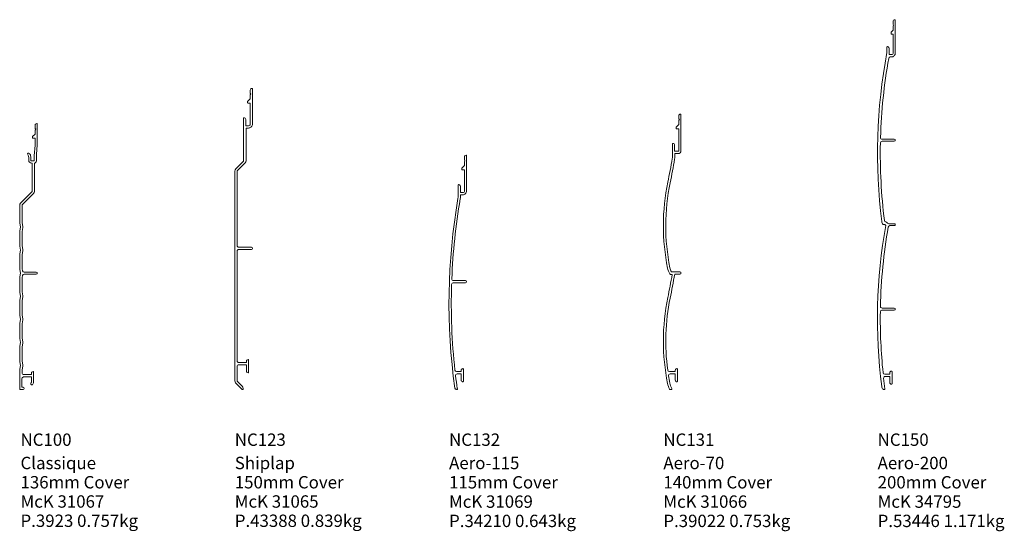
# Model space of a CAD drawing. Units: millimetres. Extents: x 145478 to 146849, y 290665 to 291476.
# Drawn here: x 145478 to 146075, y 291163 to 291473 of the extents above; entities that cross this region are included whole.
import ezdxf

# ---------------------------------------------------------------- set-up
doc = ezdxf.new("R2010")
doc.units = ezdxf.units.MM
doc.header["$MEASUREMENT"] = 0
doc.layers.add('0_Pen_No__1', color=7, linetype='Continuous', lineweight=18)
doc.layers.add('0_Pen_No__121', color=255, linetype='Continuous', lineweight=0)
doc.styles.add('GENERATED_STYLE_1', font='Arial')
doc.styles.add('GENERATED_STYLE_2', font='Arial')

msp = doc.modelspace()

# ---------------------------------------------------------------- linework, layer by layer
at = {"layer": '0_Pen_No__1', "color": 7, "linetype": 'Continuous', "lineweight": 18}
for points in [[(146007.44, 291453.21, -0.414214), (146006.44, 291452.21), (146004.94, 291452.21), (146004.94, 291456.01, 0.414214), (146003.94, 291457.01, 0.414214), (146003.64, 291456.71), (146003.64, 291453.51, -0.046351), (146003.62, 291453.33, 0.077596), (146000.51, 291350.93, 0.169803), (146001.39, 291349.15, 0.195824), (146001.74, 291349.01), (146002.4, 291349.01, -0.46652), (146002.9, 291348.42, 0.075805), (146000.56, 291250.86, 0.161272), (146001.38, 291249.16, 0.2037), (146001.74, 291249.01), (146002.18, 291249.01, 0.453676), (146002.48, 291249.35, -0.005122), (146001.67, 291255.9, -0.447514), (146002.66, 291257.01), (146005.44, 291257.01), (146005.44, 291253.21, 0.414214), (146006.44, 291252.21, 0.414214), (146006.74, 291252.51), (146006.74, 291259.91, 0.414214), (146006.44, 291260.21, 0.414214), (146005.44, 291259.21), (146005.44, 291258.31), (146002.31, 291258.31, -0.384644), (146001.31, 291259.21, -0.028793), (145999.67, 291296.22, -0.410371), (146000.67, 291297.21), (146008.14, 291297.21, 1), (146008.14, 291298.41), (146000.73, 291298.41, -0.420998), (145999.73, 291299.43, -0.03762), (146004.47, 291347.58, -0.364258), (146005.46, 291348.41), (146008.14, 291348.41, 1), (146008.14, 291349.61), (146004.82, 291349.61, -0.217055), (146004.06, 291349.95, 0.156762), (146002.91, 291350.65, -0.313297), (146002.15, 291351.5, -0.035759), (145999.7, 291398.63, -0.408487), (146000.7, 291399.61), (146008.14, 291399.61, 1), (146008.14, 291400.81), (146000.78, 291400.81, -0.422824), (145999.78, 291401.84, -0.036598), (146004.72, 291449.88, -0.363658), (146005.71, 291450.71), (146006.44, 291450.71, 0.414216), (146008.74, 291453.01), (146008.74, 291473.01, 0.414214), (146008.44, 291473.31, 0.414223), (146007.44, 291472.31), (146007.44, 291470.43), (146007.74, 291469.91), (146007.44, 291469.39), (146007.44, 291467.01), (146006.23, 291465.8, 0.198912), (146006.14, 291465.59), (146006.14, 291464.81, 0.414214), (146006.44, 291464.51), (146007.44, 291464.51)], [(145615.13, 291265.4), (145615.13, 291266.2, -0.414214), (145616.13, 291267.2, -0.414214), (145616.43, 291266.9), (145616.43, 291259.5, -0.414214), (145616.13, 291259.2, -0.414214), (145615.13, 291260.2), (145615.13, 291264), (145610.43, 291264, 0.414214), (145609.43, 291263), (145609.43, 291254.27, 0.198912), (145609.52, 291254.06), (145612.45, 291251.13, -0.198912), (145613.03, 291249.72), (145613.03, 291249.29, -0.668179), (145612.52, 291249.08), (145608.53, 291253.07, -0.198912), (145608.03, 291254.27), (145608.03, 291381.53, -0.198912), (145608.56, 291382.81), (145613.24, 291387.49, 0.198912), (145613.33, 291387.7), (145613.33, 291413.5, -0.414214), (145613.63, 291413.8, -0.414214), (145614.63, 291412.8), (145614.63, 291409), (145616.43, 291409, 0.414214), (145617.43, 291410), (145617.43, 291422.7), (145616.03, 291422.7, -0.414214), (145615.83, 291422.9), (145615.83, 291423.7), (145617.43, 291425.3), (145617.43, 291427.68), (145617.73, 291428.2), (145617.43, 291428.72), (145617.43, 291430.6, -0.414214), (145618.43, 291431.6, -0.414214), (145618.73, 291431.3), (145618.73, 291410, -0.414214), (145616.33, 291407.6), (145614.83, 291407.6), (145614.83, 291387.77, -0.198912), (145614.31, 291386.5), (145609.57, 291381.77, 0.198912), (145609.48, 291381.55), (145609.48, 291336.3, 0.414214), (145610.48, 291335.3), (145618.08, 291335.3, -1), (145618.08, 291334), (145610.48, 291334, 0.414214), (145609.48, 291333), (145609.48, 291266.4, 0.414214), (145610.48, 291265.4)], [(145878.08, 291319.01), (145874.89, 291319.01, -0.009222), (145872.15, 291304.46, 0.085627), (145870.69, 291260.77, 0.374515), (145871.68, 291259.91), (145875.23, 291259.91), (145875.23, 291260.71, -0.414214), (145876.23, 291261.71, -0.414214), (145876.53, 291261.41), (145876.53, 291254.01, -0.414214), (145876.23, 291253.71, -0.414214), (145875.23, 291254.71), (145875.23, 291258.51), (145872.15, 291258.51, 0.463201), (145871.16, 291257.35, 0.008765), (145871.98, 291252.91, 0.07642), (145873.19, 291249.6, -0.570988), (145872.84, 291249.01), (145872.29, 291249.01, -0.282749), (145871.75, 291249.34, -0.067402), (145870.61, 291252.64, -0.101251), (145870.73, 291304.75, 0.008942), (145873.39, 291318.81), (145872.39, 291318.81, -0.277852), (145871.86, 291319.13, -0.071964), (145870.61, 291322.64, -0.101251), (145870.73, 291374.75, 0.009069), (145873.42, 291389.01, 0.04202), (145873.53, 291390.35), (145873.53, 291398.01, -0.414214), (145873.83, 291398.31, -0.414214), (145874.83, 291397.31), (145874.83, 291393.81, 0.414214), (145875.13, 291393.51), (145877.13, 291393.51, 0.414214), (145877.43, 291393.81), (145877.43, 291407.21), (145876.03, 291407.21, -0.414214), (145875.83, 291407.41), (145875.83, 291408.21), (145877.43, 291409.81), (145877.43, 291412.19), (145877.73, 291412.71), (145877.43, 291413.23), (145877.43, 291415.11, -0.414214), (145878.43, 291416.11, -0.414214), (145878.73, 291415.81), (145878.73, 291393.81, -0.414214), (145877.03, 291392.11), (145874.98, 291392.11), (145874.98, 291390.35, -0.042023), (145874.85, 291388.76, -0.009066), (145872.15, 291374.46, 0.101251), (145872.03, 291322.92, 0.059759), (145872.89, 291320.31), (145878.08, 291320.31, -1)], [(145487.93, 291410.28, -0.414214), (145488.23, 291409.98), (145488.23, 291397.17), (145487.73, 291391.71), (145487.73, 291387.98, -0.305615), (145486.67, 291386.4, 0.305615), (145486.48, 291386.12), (145486.48, 291369.22, -0.198912), (145485.96, 291367.95), (145479.07, 291361.06, 0.198912), (145478.98, 291360.85), (145478.98, 291350.25, 0.049389), (145478.99, 291350.19), (145479.44, 291347.92, -0.09902), (145479.44, 291347.23), (145478.99, 291344.96, 0.049389), (145478.98, 291344.9), (145478.98, 291336.25, 0.049389), (145478.99, 291336.19), (145479.44, 291333.92, -0.09902), (145479.44, 291333.23), (145478.99, 291330.96, 0.049389), (145478.98, 291330.9), (145478.98, 291322.22), (145479.22, 291321.03, 0.357511), (145480.2, 291320.23), (145487.58, 291320.23, -1), (145487.58, 291318.93), (145480.2, 291318.93, 0.357511), (145479.22, 291318.12), (145478.98, 291316.93), (145478.98, 291308.22), (145479.44, 291305.92, -0.09902), (145479.44, 291305.23), (145478.98, 291302.93), (145478.98, 291294.22), (145479.44, 291291.92, -0.09902), (145479.44, 291291.23), (145478.98, 291288.93), (145478.98, 291280.22), (145479.44, 291277.92, -0.09902), (145479.44, 291277.23), (145478.98, 291274.93), (145478.98, 291266.22), (145479.44, 291263.92, -0.09902), (145479.44, 291263.23), (145478.98, 291260.93), (145478.98, 291259.08, 0.414214), (145479.98, 291258.08), (145484.63, 291258.08), (145484.63, 291258.88, -0.414214), (145485.63, 291259.88, -0.414214), (145485.93, 291259.58), (145485.93, 291253.42, -0.087489), (145485.87, 291253.07), (145485.59, 291252.3, -1), (145484.37, 291252.75), (145484.57, 291253.3, 0.087489), (145484.63, 291253.64), (145484.63, 291256.68), (145479.93, 291256.68, 0.414214), (145478.93, 291255.68), (145478.93, 291250.38), (145479.68, 291250.38, -1), (145479.68, 291249.08), (145478.03, 291249.08, -0.414214), (145477.53, 291249.58), (145477.53, 291260.88, -0.049389), (145477.57, 291261.27), (145478.02, 291263.52, 0.09902), (145478.02, 291263.63), (145477.57, 291265.88, -0.049389), (145477.53, 291266.27), (145477.53, 291274.88, -0.049389), (145477.57, 291275.27), (145478.02, 291277.52, 0.09902), (145478.02, 291277.63), (145477.57, 291279.88, -0.049389), (145477.53, 291280.27), (145477.53, 291288.88, -0.049389), (145477.57, 291289.27), (145478.02, 291291.52, 0.09902), (145478.02, 291291.63), (145477.57, 291293.88, -0.049389), (145477.53, 291294.27), (145477.53, 291302.88, -0.049389), (145477.57, 291303.27), (145478.02, 291305.52, 0.09902), (145478.02, 291305.63), (145477.57, 291307.88, -0.049389), (145477.53, 291308.27), (145477.53, 291316.88, -0.049389), (145477.57, 291317.27), (145478.02, 291319.52, 0.09902), (145478.02, 291319.63), (145477.57, 291321.88, -0.049389), (145477.53, 291322.27), (145477.53, 291330.88, -0.049389), (145477.57, 291331.27), (145478.02, 291333.52, 0.09902), (145478.02, 291333.63), (145477.57, 291335.88, -0.049389), (145477.53, 291336.27), (145477.53, 291344.88, -0.049389), (145477.57, 291345.27), (145478.02, 291347.52, 0.09902), (145478.02, 291347.63), (145477.57, 291349.88, -0.049389), (145477.53, 291350.27), (145477.53, 291360.83, -0.198912), (145478.06, 291362.1), (145484.94, 291368.99, 0.198912), (145485.03, 291369.2), (145485.03, 291386.08, 0.429722), (145484.72, 291386.38, -0.429722), (145483.03, 291387.98), (145483.03, 291389.64, 0.131652), (145482.63, 291391.14), (145482.42, 291391.5, -1), (145483.55, 291392.15), (145483.76, 291391.79, -0.131652), (145484.33, 291389.64), (145484.33, 291387.98, 0.414214), (145484.63, 291387.68), (145486.03, 291387.68, 0.414214), (145486.33, 291387.98), (145486.33, 291390.68), (145486.93, 291397.23), (145486.93, 291401.38), (145485.53, 291401.38, -0.414214), (145485.33, 291401.58), (145485.33, 291402.38), (145486.93, 291403.98), (145486.93, 291406.36), (145487.23, 291406.88), (145486.93, 291407.4), (145486.93, 291409.28, -0.414214)], [(145743.58, 291373.01), (145743.58, 291366.57, -0.042774), (145743.43, 291364.87, 0.077338), (145741.52, 291249.87, 0.37442), (145742.51, 291249.01), (145742.7, 291249.01, 0.696163), (145742.96, 291249.71, -0.005195), (145741.97, 291257.39, -0.449189), (145742.96, 291258.51), (145745.38, 291258.51), (145745.38, 291254.71, 0.414214), (145746.38, 291253.71, 0.414214), (145746.68, 291254.01), (145746.68, 291261.41, 0.414214), (145746.38, 291261.71, 0.414214), (145745.38, 291260.71), (145745.38, 291259.91), (145742.57, 291259.91, -0.38272), (145741.58, 291260.8, -0.034952), (145739.56, 291312.79, -0.405151), (145740.56, 291313.76), (145748.03, 291313.76, 1), (145748.03, 291315.06), (145740.68, 291315.06, -0.425957), (145739.68, 291316.1, -0.032778), (145744.81, 291364.63, 0.054687), (145744.97, 291367.11), (145746.28, 291367.11, 0.414214), (145748.68, 291369.51), (145748.68, 291390.81, 0.414214), (145748.38, 291391.11, 0.414214), (145747.38, 291390.11), (145747.38, 291388.23), (145747.68, 291387.71), (145747.38, 291387.19), (145747.38, 291384.81), (145745.78, 291383.21), (145745.78, 291382.41, 0.414214), (145745.98, 291382.21), (145747.38, 291382.21), (145747.38, 291369.51, -0.414214), (145746.38, 291368.51), (145744.88, 291368.51), (145744.88, 291372.31, 0.414214), (145743.88, 291373.31, 0.414214)]]:
    msp.add_lwpolyline(points, format="xyb", close=True, dxfattribs=at)

# ---------------------------------------------------------------- texts
at = {"layer": '0_Pen_No__1', "color": 7, "linetype": 'Continuous', "lineweight": 18, "char_height": 7.5, "attachment_point": 1, "style": 'GENERATED_STYLE_2'}
for s, insert, line_spacing_factor in [('\\A1;{\\pql;\\fArial|b0|i0|c0|p34;Classique\\P\\pql;\\fArial|b0|i0|c0|p34;136mm Cover\\P\\pql;\\fArial|b0|i0|c0|p34;McK 31067\\P\\pql;\\fArial|b0|i0|c0|p34;P.3923 0.757kg}', (145478.03, 291208.22), 0.933952), ('\\A1;{\\pql;\\fArial|b0|i0|c0|p34;Shiplap\\P\\pql;\\fArial|b0|i0|c0|p34;150mm Cover\\P\\pql;\\fArial|b0|i0|c0|p34;McK 31065\\P\\pql;\\fArial|b0|i0|c0|p34;P.43388 0.839kg}', (145608.03, 291208.22), 0.933952), ('\\A1;{\\pql;\\fArial|b0|i0|c0|p34;Aero-115\\P\\pql;\\fArial|b0|i0|c0|p34;115mm Cover\\P\\pql;\\fArial|b0|i0|c0|p34;McK 31069\\P\\pql;\\fArial|b0|i0|c0|p34;P.34210 0.643kg}', (145738.03, 291208.22), 0.936356), ('\\A1;{\\pql;\\fArial|b0|i0|c0|p34;Aero-70\\P\\pql;\\fArial|b0|i0|c0|p34;140mm Cover\\P\\pql;\\fArial|b0|i0|c0|p34;McK 31066\\P\\pql;\\fArial|b0|i0|c0|p34;P.39022 0.753kg}', (145868.03, 291208.22), 0.936356), ('\\A1;{\\pql;\\fArial|b0|i0|c0|p34;Aero-200\\P\\pql;\\fArial|b0|i0|c0|p34;200mm Cover\\P\\pql;\\fArial|b0|i0|c0|p34;McK 34795\\P\\pql;\\fArial|b0|i0|c0|p34;P.53446 1.171kg}', (145998.03, 291208.22), 0.936356)]:
    msp.add_mtext(s, dxfattribs=dict(at, insert=insert, line_spacing_factor=line_spacing_factor))
at = {"layer": '0_Pen_No__121', "color": 255, "linetype": 'Continuous', "lineweight": 0, "char_height": 7.5, "attachment_point": 1, "style": 'GENERATED_STYLE_1'}
for s, insert in [('\\A1;{\\pql;\\fArial|b1|i0|c0|p34;NC100}', (145478.03, 291222.36)), ('\\A1;{\\pql;\\fArial|b1|i0|c0|p34;NC123}', (145608.03, 291222.36)), ('\\A1;{\\pql;\\fArial|b1|i0|c0|p34;NC132}', (145738.03, 291222.36)), ('\\A1;{\\pql;\\fArial|b1|i0|c0|p34;NC131}', (145868.03, 291222.36)), ('\\A1;{\\pql;\\fArial|b1|i0|c0|p34;NC150}', (145998.03, 291222.36))]:
    msp.add_mtext(s, dxfattribs=dict(at, insert=insert))

doc.saveas('drawing.dxf')
